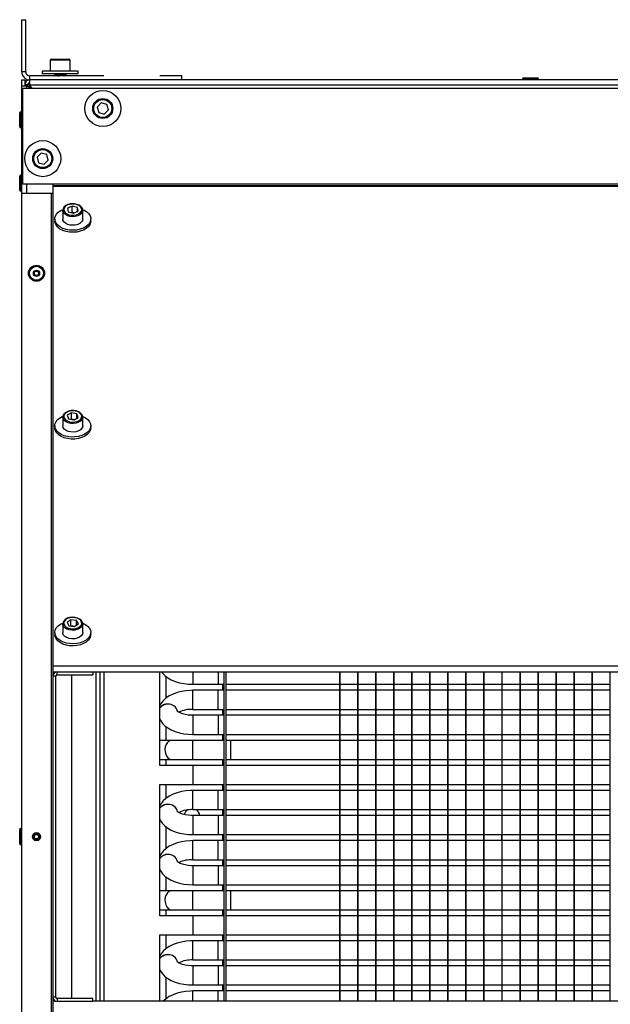
# Model space of a CAD drawing. Units: millimetres. Extents: x 3164 to 3584, y 2209 to 2506.
# Drawn here: x 3414 to 3429, y 2378 to 2403 of the extents above; entities that cross this region are included whole.
import ezdxf

# ---------------------------------------------------------------- set-up
doc = ezdxf.new("R2010")
doc.units = ezdxf.units.MM
doc.layers.add('Греерс', color=7, linetype='Continuous', lineweight=25)

# ---------------------------------------------------------------- blocks, each defined once
blk = doc.blocks.new('ЗВП-М4-100Н снизу')
at = {"layer": 'Греерс'}
for p, q in [((-25, 2.864), (-25, 4.164)), ((-25, 4.164), (-24.9, 4.164)), ((-24.9, 2.864), (-24.9, 4.164)), ((-24.288, 3.154), (-24.288, 2.879)), ((-23.788, 3.154), (-24.288, 3.154)), ((-24.263, 3.179), (-23.813, 3.179)), ((-23.788, 2.879), (-23.788, 3.154)), ((-24.9, 2.864), (-25, 2.864)), ((-24.8, 2.479), (-24.8, 2.764)), ((-22.95, 2.764), (-24.8, 2.764)), ((-24.488, 2.879), (-24.488, 2.814)), ((-23.588, 2.879), (-24.488, 2.879)), ((-23.588, 2.814), (-24.488, 2.814)), ((-24.154, 2.796), (-24.154, 2.795)), ((-24.154, 2.785), (-24.154, 2.783)), ((-23.921, 2.764), (-23.921, 2.764)), ((-23.888, 2.785), (-23.888, 2.794)), ((-23.588, 2.814), (-23.588, 2.879)), ((-21, 2.764), (-21.55, 2.764)), ((-21, 2.664), (-21, 2.764)), ((-12.472, 2.714), (-12.122, 2.714)), ((-25, -35.086), (-25, 2.664)), ((-25, 2.664), (-24.925, 2.664)), ((-25, 2.514), (-24.85, 2.514)), ((-24.925, 2.664), (-24.925, 2.514)), ((-24.85, 2.539), (-24.925, 2.539)), ((-24.875, 2.449), (-24.875, 2.514)), ((-24.85, 2.539), (-24.85, 2.514)), ((-24.785, 2.449), (-24.85, 2.514)), ((-24.843, 2.564), (-24.8, 2.564)), ((-24.765, 2.479), (-24.815, 2.479)), ((-24.803, 2.467), (-24.763, 2.464)), ((24.8, 2.664), (-24.8, 2.664)), ((-24.8, 2.539), (24.8, 2.539)), ((-24.8, 2.514), (-24.735, 2.449)), ((-24.763, 2.464), (-24.765, 2.479)), ((-24.763, 2.464), (-24.764, 2.478)), ((-24.763, 2.464), (-24.763, 2.449)), ((-24.75, 2.464), (-24.763, 2.464)), ((-12.497, 2.689), (-12.497, 2.664)), ((-12.497, 2.689), (-12.097, 2.689)), ((-12.097, 2.664), (-12.097, 2.689)), ((-24.975, 0.059), (-24.975, 2.449)), ((24.975, 2.449), (-24.975, 2.449)), ((-23.013, 2.088), (-23.115, 1.985)), ((-23.115, 1.985), (-23.076, 1.846)), ((-22.874, 2.052), (-23.013, 2.088)), ((-22.835, 1.913), (-22.874, 2.052)), ((-25.05, 1.489), (-25.05, 1.839)), ((-25, 1.864), (-25.025, 1.864)), ((-25.025, 1.464), (-25.025, 1.864)), ((-23.076, 1.846), (-22.937, 1.81)), ((-22.937, 1.81), (-22.835, 1.913)), ((-25.025, 1.464), (-25, 1.464)), ((-24.514, 0.838), (-24.615, 0.735)), ((-24.374, 0.803), (-24.514, 0.838)), ((-24.335, 0.664), (-24.374, 0.803)), ((-24.615, 0.735), (-24.576, 0.596)), ((-24.576, 0.596), (-24.436, 0.56)), ((-24.436, 0.56), (-24.335, 0.664)), ((-25.05, -0.086), (-25.05, 0.264)), ((-25, 0.289), (-25.025, 0.289)), ((-25.025, -0.111), (-25.025, 0.289)), ((24.975, 0.059), (-24.975, 0.059)), ((-24.875, -0.161), (-24.875, 0.059)), ((-24.225, 0.059), (-24.225, -32.481)), ((24.225, 0.024), (-24.225, 0.024)), ((24.225, 0), (-24.225, 0)), ((-25.025, -0.111), (-25, -0.111)), ((-25, -0.161), (-24.225, -0.161)), ((-24.26, -0.161), (-24.26, -32.261)), ((-23.743, -0.484), (-23.858, -0.538)), ((-23.61, -0.519), (-23.743, -0.484)), ((-23.743, -0.64), (-23.743, -0.484)), ((-23.975, -0.593), (-23.975, -0.807)), ((-23.858, -0.538), (-23.84, -0.628)), ((-23.84, -0.628), (-23.707, -0.663)), ((-23.743, -0.64), (-23.761, -0.649)), ((-23.689, -0.654), (-23.743, -0.64)), ((-23.707, -0.663), (-23.592, -0.608)), ((-23.592, -0.608), (-23.61, -0.519)), ((-23.61, -0.617), (-23.61, -0.519)), ((-23.475, -0.589), (-23.475, -0.593)), ((-23.475, -0.807), (-23.475, -0.593)), ((-24.175, -0.807), (-24.175, -0.858)), ((-23.275, -0.858), (-23.275, -0.807)), ((-23.757, -5.642), (-23.863, -5.703)), ((-23.619, -5.669), (-23.757, -5.642)), ((-23.757, -5.798), (-23.757, -5.642)), ((-23.975, -5.749), (-23.975, -5.964)), ((-23.863, -5.703), (-23.831, -5.791)), ((-23.831, -5.791), (-23.693, -5.818)), ((-23.757, -5.798), (-23.766, -5.804)), ((-23.684, -5.812), (-23.757, -5.798)), ((-23.693, -5.818), (-23.587, -5.757)), ((-23.587, -5.757), (-23.619, -5.669)), ((-23.619, -5.775), (-23.619, -5.669)), ((-23.476, -5.738), (-23.475, -5.749)), ((-23.475, -5.964), (-23.475, -5.749)), ((-24.175, -5.964), (-24.175, -6.015)), ((-23.275, -6.015), (-23.275, -5.964)), ((-23.772, -10.801), (-23.867, -10.87)), ((-23.631, -10.818), (-23.772, -10.801)), ((-23.772, -10.957), (-23.772, -10.801)), ((-23.975, -10.906), (-23.975, -11.121)), ((-23.867, -10.87), (-23.819, -10.955)), ((-23.819, -10.955), (-23.678, -10.972)), ((-23.772, -10.957), (-23.776, -10.96)), ((-23.674, -10.969), (-23.772, -10.957)), ((-23.678, -10.972), (-23.583, -10.904)), ((-23.583, -10.904), (-23.631, -10.818)), ((-23.631, -10.938), (-23.631, -10.818)), ((-23.475, -11.121), (-23.475, -10.906)), ((-24.175, -11.121), (-24.175, -11.171)), ((-23.275, -11.171), (-23.275, -11.121)), ((24.225, -11.957), (-24.225, -11.957)), ((-24.164, -12.112), (-24.225, -12.112)), ((-24.206, -12.148), (-24.225, -12.148)), ((-24.15, -12.211), (-24.225, -12.211)), ((-24.15, -20.211), (-24.15, -12.211)), ((-24.115, -12.176), (-24.115, -12.101)), ((-24.115, -12.101), (-23.225, -12.101)), ((-24.115, -12.176), (-23.225, -12.176)), ((-23.75, -20.246), (-23.75, -12.176)), ((-23.225, -12.101), (-23.225, -12.176)), ((23.225, -12.112), (-23.225, -12.112)), ((-23.137, -20.309), (-23.137, -12.112)), ((-23.037, -20.309), (-23.037, -12.112)), ((-22.95, -12.112), (-22.95, -20.309)), ((-21.55, -14.435), (-21.55, -12.112)), ((-21.4, -12.212), (-21.4, -12.758)), ((-20.725, -12.112), (-20.725, -12.411)), ((-20.098, -12.112), (-20.098, -12.411)), ((-19.95, -12.112), (-19.95, -20.309)), ((-19.9, -12.112), (-19.9, -20.309)), ((-17.058, -20.309), (-17.058, -12.112)), ((-17.05, -20.309), (-17.05, -12.112)), ((-16.608, -20.309), (-16.608, -12.112)), ((-16.6, -20.309), (-16.6, -12.112)), ((-16.158, -20.309), (-16.158, -12.112)), ((-16.15, -20.309), (-16.15, -12.112)), ((-15.708, -20.309), (-15.708, -12.112)), ((-15.7, -20.309), (-15.7, -12.112)), ((-15.258, -20.309), (-15.258, -12.112)), ((-15.25, -20.309), (-15.25, -12.112)), ((-14.808, -20.309), (-14.808, -12.112)), ((-14.8, -20.309), (-14.8, -12.112)), ((-14.358, -20.309), (-14.358, -12.112)), ((-14.35, -20.309), (-14.35, -12.112)), ((-13.908, -20.309), (-13.908, -12.112)), ((-13.9, -20.309), (-13.9, -12.112)), ((-13.458, -20.309), (-13.458, -12.112)), ((-13.45, -20.309), (-13.45, -12.112)), ((-13.008, -20.309), (-13.008, -12.112)), ((-13, -20.309), (-13, -12.112)), ((-12.558, -20.309), (-12.558, -12.112)), ((-12.55, -20.309), (-12.55, -12.112)), ((-12.108, -20.309), (-12.108, -12.112)), ((-12.1, -20.309), (-12.1, -12.112)), ((-11.658, -20.309), (-11.658, -12.112)), ((-11.65, -20.309), (-11.65, -12.112)), ((-11.208, -20.309), (-11.208, -12.112)), ((-11.2, -20.309), (-11.2, -12.112)), ((-10.758, -20.309), (-10.758, -12.112)), ((-10.75, -20.309), (-10.75, -12.112)), ((-10.308, -20.309), (-10.308, -12.112)), ((-20.725, -12.411), (-20.098, -12.411)), ((-20.098, -12.411), (-19.95, -12.411)), ((-19.987, -12.411), (-19.987, -12.56)), ((-19.9, -12.411), (-17.058, -12.411)), ((-17.05, -12.411), (-16.608, -12.411)), ((-16.6, -12.411), (-16.158, -12.411)), ((-16.15, -12.411), (-15.708, -12.411)), ((-15.7, -12.411), (-15.258, -12.411)), ((-15.25, -12.411), (-14.808, -12.411)), ((-14.8, -12.411), (-14.358, -12.411)), ((-14.35, -12.411), (-13.908, -12.411)), ((-13.9, -12.411), (-13.458, -12.411)), ((-13.45, -12.411), (-13.008, -12.411)), ((-13, -12.411), (-12.558, -12.411)), ((-12.55, -12.411), (-12.108, -12.411)), ((-12.1, -12.411), (-11.658, -12.411)), ((-11.65, -12.411), (-11.208, -12.411)), ((-11.2, -12.411), (-10.758, -12.411)), ((-10.75, -12.411), (-10.308, -12.411)), ((-19.95, -12.56), (-20.725, -12.56)), ((-20.725, -13.036), (-20.725, -12.56)), ((-20.098, -13.036), (-20.098, -12.56)), ((-17.058, -12.56), (-19.9, -12.56)), ((-16.608, -12.56), (-17.05, -12.56)), ((-16.158, -12.56), (-16.6, -12.56)), ((-15.708, -12.56), (-16.15, -12.56)), ((-15.258, -12.56), (-15.7, -12.56)), ((-14.808, -12.56), (-15.25, -12.56)), ((-14.358, -12.56), (-14.8, -12.56)), ((-13.908, -12.56), (-14.35, -12.56)), ((-13.458, -12.56), (-13.9, -12.56)), ((-13.008, -12.56), (-13.45, -12.56)), ((-12.558, -12.56), (-13, -12.56)), ((-12.108, -12.56), (-12.55, -12.56)), ((-11.658, -12.56), (-12.1, -12.56)), ((-11.208, -12.56), (-11.65, -12.56)), ((-10.758, -12.56), (-11.2, -12.56)), ((-10.308, -12.56), (-10.75, -12.56)), ((-20.725, -13.036), (-19.95, -13.036)), ((-19.95, -13.185), (-20.725, -13.185)), ((-20.725, -13.185), (-20.725, -13.661)), ((-20.098, -13.185), (-20.098, -13.661)), ((-19.987, -13.036), (-19.987, -13.185)), ((-19.9, -13.036), (-17.058, -13.036)), ((-17.058, -13.185), (-19.9, -13.185)), ((-17.05, -13.036), (-16.608, -13.036)), ((-16.608, -13.185), (-17.05, -13.185)), ((-16.6, -13.036), (-16.158, -13.036)), ((-16.158, -13.185), (-16.6, -13.185)), ((-16.15, -13.036), (-15.708, -13.036)), ((-15.708, -13.185), (-16.15, -13.185)), ((-15.7, -13.036), (-15.258, -13.036)), ((-15.258, -13.185), (-15.7, -13.185)), ((-15.25, -13.036), (-14.808, -13.036)), ((-14.808, -13.185), (-15.25, -13.185)), ((-14.8, -13.036), (-14.358, -13.036)), ((-14.358, -13.185), (-14.8, -13.185)), ((-14.35, -13.036), (-13.908, -13.036)), ((-13.908, -13.185), (-14.35, -13.185)), ((-13.9, -13.036), (-13.458, -13.036)), ((-13.458, -13.185), (-13.9, -13.185)), ((-13.45, -13.036), (-13.008, -13.036)), ((-13.008, -13.185), (-13.45, -13.185)), ((-13, -13.036), (-12.558, -13.036)), ((-12.558, -13.185), (-13, -13.185)), ((-12.55, -13.036), (-12.108, -13.036)), ((-12.108, -13.185), (-12.55, -13.185)), ((-12.1, -13.036), (-11.658, -13.036)), ((-11.658, -13.185), (-12.1, -13.185)), ((-11.65, -13.036), (-11.208, -13.036)), ((-11.208, -13.185), (-11.65, -13.185)), ((-11.2, -13.036), (-10.758, -13.036)), ((-10.758, -13.185), (-11.2, -13.185)), ((-10.75, -13.036), (-10.308, -13.036)), ((-10.308, -13.185), (-10.75, -13.185)), ((-21.4, -13.462), (-21.4, -13.81)), ((-20.725, -13.661), (-20.098, -13.661)), ((-20.098, -13.661), (-19.95, -13.661)), ((-19.987, -13.661), (-19.987, -13.81)), ((-19.9, -13.661), (-17.058, -13.661)), ((-17.05, -13.661), (-16.608, -13.661)), ((-16.6, -13.661), (-16.158, -13.661)), ((-16.15, -13.661), (-15.708, -13.661)), ((-15.7, -13.661), (-15.258, -13.661)), ((-15.25, -13.661), (-14.808, -13.661)), ((-14.8, -13.661), (-14.358, -13.661)), ((-14.35, -13.661), (-13.908, -13.661)), ((-13.9, -13.661), (-13.458, -13.661)), ((-13.45, -13.661), (-13.008, -13.661)), ((-13, -13.661), (-12.558, -13.661)), ((-12.55, -13.661), (-12.108, -13.661)), ((-12.1, -13.661), (-11.658, -13.661)), ((-11.65, -13.661), (-11.208, -13.661)), ((-11.2, -13.661), (-10.758, -13.661)), ((-10.75, -13.661), (-10.308, -13.661)), ((-19.95, -13.81), (-21.55, -13.81)), ((-20.725, -14.286), (-20.725, -13.81)), ((-17.058, -13.81), (-19.9, -13.81)), ((-19.786, -13.81), (-19.786, -14.286)), ((-16.608, -13.81), (-17.05, -13.81)), ((-16.158, -13.81), (-16.6, -13.81)), ((-15.708, -13.81), (-16.15, -13.81)), ((-15.258, -13.81), (-15.7, -13.81)), ((-14.808, -13.81), (-15.25, -13.81)), ((-14.358, -13.81), (-14.8, -13.81)), ((-13.908, -13.81), (-14.35, -13.81)), ((-13.458, -13.81), (-13.9, -13.81)), ((-13.008, -13.81), (-13.45, -13.81)), ((-12.558, -13.81), (-13, -13.81)), ((-12.108, -13.81), (-12.55, -13.81)), ((-11.658, -13.81), (-12.1, -13.81)), ((-11.208, -13.81), (-11.65, -13.81)), ((-10.758, -13.81), (-11.2, -13.81)), ((-10.308, -13.81), (-10.75, -13.81)), ((-21.55, -14.286), (-19.95, -14.286)), ((-19.95, -14.435), (-21.55, -14.435)), ((-21.4, -14.286), (-21.4, -14.435)), ((-20.725, -14.435), (-20.725, -14.911)), ((-19.987, -14.286), (-19.987, -14.435)), ((-19.9, -14.286), (-17.058, -14.286)), ((-17.058, -14.435), (-19.9, -14.435)), ((-17.05, -14.286), (-16.608, -14.286)), ((-16.608, -14.435), (-17.05, -14.435)), ((-16.6, -14.286), (-16.158, -14.286)), ((-16.158, -14.435), (-16.6, -14.435)), ((-16.15, -14.286), (-15.708, -14.286)), ((-15.708, -14.435), (-16.15, -14.435)), ((-15.7, -14.286), (-15.258, -14.286)), ((-15.258, -14.435), (-15.7, -14.435)), ((-15.25, -14.286), (-14.808, -14.286)), ((-14.808, -14.435), (-15.25, -14.435)), ((-14.8, -14.286), (-14.358, -14.286)), ((-14.358, -14.435), (-14.8, -14.435)), ((-14.35, -14.286), (-13.908, -14.286)), ((-13.908, -14.435), (-14.35, -14.435)), ((-13.9, -14.286), (-13.458, -14.286)), ((-13.458, -14.435), (-13.9, -14.435)), ((-13.45, -14.286), (-13.008, -14.286)), ((-13.008, -14.435), (-13.45, -14.435)), ((-13, -14.286), (-12.558, -14.286)), ((-12.558, -14.435), (-13, -14.435)), ((-12.55, -14.286), (-12.108, -14.286)), ((-12.108, -14.435), (-12.55, -14.435)), ((-12.1, -14.286), (-11.658, -14.286)), ((-11.658, -14.435), (-12.1, -14.435)), ((-11.65, -14.286), (-11.208, -14.286)), ((-11.208, -14.435), (-11.65, -14.435)), ((-11.2, -14.286), (-10.758, -14.286)), ((-10.758, -14.435), (-11.2, -14.435)), ((-10.75, -14.286), (-10.308, -14.286)), ((-10.308, -14.435), (-10.75, -14.435)), ((-21.55, -14.911), (-19.95, -14.911)), ((-21.55, -18.185), (-21.55, -14.911)), ((-21.4, -14.911), (-21.4, -15.258)), ((-19.987, -14.911), (-19.987, -15.06)), ((-19.9, -14.911), (-17.058, -14.911)), ((-17.05, -14.911), (-16.608, -14.911)), ((-16.6, -14.911), (-16.158, -14.911)), ((-16.15, -14.911), (-15.708, -14.911)), ((-15.7, -14.911), (-15.258, -14.911)), ((-15.25, -14.911), (-14.808, -14.911)), ((-14.8, -14.911), (-14.358, -14.911)), ((-14.35, -14.911), (-13.908, -14.911)), ((-13.9, -14.911), (-13.458, -14.911)), ((-13.45, -14.911), (-13.008, -14.911)), ((-13, -14.911), (-12.558, -14.911)), ((-12.55, -14.911), (-12.108, -14.911)), ((-12.1, -14.911), (-11.658, -14.911)), ((-11.65, -14.911), (-11.208, -14.911)), ((-11.2, -14.911), (-10.758, -14.911)), ((-10.75, -14.911), (-10.308, -14.911)), ((-19.95, -15.06), (-20.725, -15.06)), ((-20.725, -15.536), (-20.725, -15.06)), ((-20.098, -15.536), (-20.098, -15.06)), ((-17.058, -15.06), (-19.9, -15.06)), ((-16.608, -15.06), (-17.05, -15.06)), ((-16.158, -15.06), (-16.6, -15.06)), ((-15.708, -15.06), (-16.15, -15.06)), ((-15.258, -15.06), (-15.7, -15.06)), ((-14.808, -15.06), (-15.25, -15.06)), ((-14.358, -15.06), (-14.8, -15.06)), ((-13.908, -15.06), (-14.35, -15.06)), ((-13.458, -15.06), (-13.9, -15.06)), ((-13.008, -15.06), (-13.45, -15.06)), ((-12.558, -15.06), (-13, -15.06)), ((-12.108, -15.06), (-12.55, -15.06)), ((-11.658, -15.06), (-12.1, -15.06)), ((-11.208, -15.06), (-11.65, -15.06)), ((-10.758, -15.06), (-11.2, -15.06)), ((-10.308, -15.06), (-10.75, -15.06)), ((-20.725, -15.536), (-19.95, -15.536)), ((-19.95, -15.685), (-20.725, -15.685)), ((-20.725, -15.685), (-20.725, -16.161)), ((-20.098, -15.685), (-20.098, -16.161)), ((-19.987, -15.536), (-19.987, -15.685)), ((-19.9, -15.536), (-17.058, -15.536)), ((-17.058, -15.685), (-19.9, -15.685)), ((-17.05, -15.536), (-16.608, -15.536)), ((-16.608, -15.685), (-17.05, -15.685)), ((-16.6, -15.536), (-16.158, -15.536)), ((-16.158, -15.685), (-16.6, -15.685)), ((-16.15, -15.536), (-15.708, -15.536)), ((-15.708, -15.685), (-16.15, -15.685)), ((-15.7, -15.536), (-15.258, -15.536)), ((-15.258, -15.685), (-15.7, -15.685)), ((-15.25, -15.536), (-14.808, -15.536)), ((-14.808, -15.685), (-15.25, -15.685)), ((-14.8, -15.536), (-14.358, -15.536)), ((-14.358, -15.685), (-14.8, -15.685)), ((-14.35, -15.536), (-13.908, -15.536)), ((-13.908, -15.685), (-14.35, -15.685)), ((-13.9, -15.536), (-13.458, -15.536)), ((-13.458, -15.685), (-13.9, -15.685)), ((-13.45, -15.536), (-13.008, -15.536)), ((-13.008, -15.685), (-13.45, -15.685)), ((-13, -15.536), (-12.558, -15.536)), ((-13, -15.562), (-12.999, -15.536)), ((-12.558, -15.685), (-13, -15.685)), ((-12.55, -15.536), (-12.108, -15.536)), ((-12.108, -15.685), (-12.55, -15.685)), ((-12.1, -15.536), (-11.658, -15.536)), ((-11.658, -15.685), (-12.1, -15.685)), ((-11.65, -15.536), (-11.208, -15.536)), ((-11.208, -15.685), (-11.65, -15.685)), ((-11.2, -15.536), (-10.758, -15.536)), ((-10.758, -15.685), (-11.2, -15.685)), ((-10.75, -15.536), (-10.308, -15.536)), ((-10.308, -15.685), (-10.75, -15.685)), ((-25.05, -16.386), (-25.05, -16.036)), ((-25, -16.011), (-25.025, -16.011)), ((-25.025, -16.411), (-25.025, -16.011)), ((-21.4, -15.962), (-21.4, -16.508)), ((-20.725, -16.161), (-20.098, -16.161)), ((-20.098, -16.161), (-19.95, -16.161)), ((-19.987, -16.161), (-19.987, -16.31)), ((-19.9, -16.161), (-17.058, -16.161)), ((-17.05, -16.161), (-16.608, -16.161)), ((-16.6, -16.161), (-16.158, -16.161)), ((-16.15, -16.161), (-15.708, -16.161)), ((-15.7, -16.161), (-15.258, -16.161)), ((-15.25, -16.161), (-14.808, -16.161)), ((-14.8, -16.161), (-14.358, -16.161)), ((-14.35, -16.161), (-13.908, -16.161)), ((-13.9, -16.161), (-13.458, -16.161)), ((-13.45, -16.161), (-13.008, -16.161)), ((-13.011, -16.31), (-13.012, -16.161)), ((-13, -16.161), (-12.558, -16.161)), ((-12.55, -16.161), (-12.108, -16.161)), ((-12.1, -16.161), (-11.658, -16.161)), ((-11.65, -16.161), (-11.208, -16.161)), ((-11.2, -16.161), (-10.758, -16.161)), ((-10.75, -16.161), (-10.308, -16.161)), ((-25.025, -16.411), (-25, -16.411)), ((-19.95, -16.31), (-20.725, -16.31)), ((-20.725, -16.786), (-20.725, -16.31)), ((-20.098, -16.786), (-20.098, -16.31)), ((-17.058, -16.31), (-19.9, -16.31)), ((-16.608, -16.31), (-17.05, -16.31)), ((-16.158, -16.31), (-16.6, -16.31)), ((-15.708, -16.31), (-16.15, -16.31)), ((-15.258, -16.31), (-15.7, -16.31)), ((-14.808, -16.31), (-15.25, -16.31)), ((-14.358, -16.31), (-14.8, -16.31)), ((-13.908, -16.31), (-14.35, -16.31)), ((-13.458, -16.31), (-13.9, -16.31)), ((-13.008, -16.31), (-13.45, -16.31)), ((-12.558, -16.31), (-13, -16.31)), ((-12.108, -16.31), (-12.55, -16.31)), ((-11.658, -16.31), (-12.1, -16.31)), ((-11.208, -16.31), (-11.65, -16.31)), ((-10.758, -16.31), (-11.2, -16.31)), ((-10.308, -16.31), (-10.75, -16.31)), ((-20.725, -16.786), (-19.95, -16.786)), ((-19.95, -16.935), (-20.725, -16.935)), ((-20.725, -16.935), (-20.725, -17.411)), ((-20.098, -16.935), (-20.098, -17.411)), ((-19.987, -16.786), (-19.987, -16.935)), ((-19.9, -16.786), (-17.058, -16.786)), ((-17.058, -16.935), (-19.9, -16.935)), ((-17.05, -16.786), (-16.608, -16.786)), ((-16.608, -16.935), (-17.05, -16.935)), ((-16.6, -16.786), (-16.158, -16.786)), ((-16.158, -16.935), (-16.6, -16.935)), ((-16.15, -16.786), (-15.708, -16.786)), ((-15.708, -16.935), (-16.15, -16.935)), ((-15.7, -16.786), (-15.258, -16.786)), ((-15.258, -16.935), (-15.7, -16.935)), ((-15.25, -16.786), (-14.808, -16.786)), ((-14.808, -16.935), (-15.25, -16.935)), ((-14.8, -16.786), (-14.358, -16.786)), ((-14.358, -16.935), (-14.8, -16.935)), ((-14.35, -16.786), (-13.908, -16.786)), ((-13.908, -16.935), (-14.35, -16.935)), ((-13.9, -16.786), (-13.458, -16.786)), ((-13.458, -16.935), (-13.9, -16.935)), ((-13.45, -16.786), (-13.008, -16.786)), ((-13.008, -16.935), (-13.45, -16.935)), ((-13, -16.786), (-12.558, -16.786)), ((-12.558, -16.935), (-13, -16.935)), ((-12.55, -16.786), (-12.108, -16.786)), ((-12.108, -16.935), (-12.55, -16.935)), ((-12.1, -16.786), (-11.658, -16.786)), ((-11.658, -16.935), (-12.1, -16.935)), ((-11.65, -16.786), (-11.208, -16.786)), ((-11.208, -16.935), (-11.65, -16.935)), ((-11.2, -16.786), (-10.758, -16.786)), ((-10.758, -16.935), (-11.2, -16.935)), ((-10.75, -16.786), (-10.308, -16.786)), ((-10.308, -16.935), (-10.75, -16.935)), ((-21.4, -17.212), (-21.4, -17.56)), ((-20.725, -17.411), (-20.098, -17.411)), ((-20.098, -17.411), (-19.95, -17.411)), ((-19.987, -17.411), (-19.987, -17.56)), ((-19.9, -17.411), (-17.058, -17.411)), ((-17.05, -17.411), (-16.608, -17.411)), ((-16.6, -17.411), (-16.158, -17.411)), ((-16.15, -17.411), (-15.708, -17.411)), ((-15.7, -17.411), (-15.258, -17.411)), ((-15.25, -17.411), (-14.808, -17.411)), ((-14.8, -17.411), (-14.358, -17.411)), ((-14.35, -17.411), (-13.908, -17.411)), ((-13.9, -17.411), (-13.458, -17.411)), ((-13.45, -17.411), (-13.008, -17.411)), ((-13, -17.411), (-12.558, -17.411)), ((-12.55, -17.411), (-12.108, -17.411)), ((-12.1, -17.411), (-11.658, -17.411)), ((-11.65, -17.411), (-11.208, -17.411)), ((-11.2, -17.411), (-10.758, -17.411)), ((-10.75, -17.411), (-10.308, -17.411)), ((-19.95, -17.56), (-21.55, -17.56)), ((-20.725, -18.036), (-20.725, -17.56)), ((-17.058, -17.56), (-19.9, -17.56)), ((-19.786, -17.56), (-19.786, -18.036)), ((-16.608, -17.56), (-17.05, -17.56)), ((-16.158, -17.56), (-16.6, -17.56)), ((-15.708, -17.56), (-16.15, -17.56)), ((-15.258, -17.56), (-15.7, -17.56)), ((-14.808, -17.56), (-15.25, -17.56)), ((-14.358, -17.56), (-14.8, -17.56)), ((-13.908, -17.56), (-14.35, -17.56)), ((-13.458, -17.56), (-13.9, -17.56)), ((-13.008, -17.56), (-13.45, -17.56)), ((-12.558, -17.56), (-13, -17.56)), ((-12.108, -17.56), (-12.55, -17.56)), ((-11.658, -17.56), (-12.1, -17.56)), ((-11.208, -17.56), (-11.65, -17.56)), ((-10.758, -17.56), (-11.2, -17.56)), ((-10.308, -17.56), (-10.75, -17.56)), ((-21.55, -18.036), (-19.95, -18.036)), ((-21.4, -18.036), (-21.4, -18.185)), ((-19.987, -18.036), (-19.987, -18.185)), ((-19.9, -18.036), (-17.058, -18.036)), ((-17.05, -18.036), (-16.608, -18.036)), ((-16.6, -18.036), (-16.158, -18.036)), ((-16.15, -18.036), (-15.708, -18.036)), ((-15.7, -18.036), (-15.258, -18.036)), ((-15.25, -18.036), (-14.808, -18.036)), ((-14.8, -18.036), (-14.358, -18.036)), ((-14.35, -18.036), (-13.908, -18.036)), ((-13.9, -18.036), (-13.458, -18.036)), ((-13.45, -18.036), (-13.008, -18.036)), ((-13, -18.036), (-12.558, -18.036)), ((-12.55, -18.036), (-12.108, -18.036)), ((-12.1, -18.036), (-11.658, -18.036)), ((-11.65, -18.036), (-11.208, -18.036)), ((-11.2, -18.036), (-10.758, -18.036)), ((-10.75, -18.036), (-10.308, -18.036)), ((-19.95, -18.185), (-21.55, -18.185)), ((-20.725, -18.185), (-20.725, -18.661)), ((-17.058, -18.185), (-19.9, -18.185)), ((-16.608, -18.185), (-17.05, -18.185)), ((-16.158, -18.185), (-16.6, -18.185)), ((-15.708, -18.185), (-16.15, -18.185)), ((-15.258, -18.185), (-15.7, -18.185)), ((-14.808, -18.185), (-15.25, -18.185)), ((-14.358, -18.185), (-14.8, -18.185)), ((-13.908, -18.185), (-14.35, -18.185)), ((-13.458, -18.185), (-13.9, -18.185)), ((-13.008, -18.185), (-13.45, -18.185)), ((-12.558, -18.185), (-13, -18.185)), ((-12.108, -18.185), (-12.55, -18.185)), ((-11.658, -18.185), (-12.1, -18.185)), ((-11.208, -18.185), (-11.65, -18.185)), ((-10.758, -18.185), (-11.2, -18.185)), ((-10.308, -18.185), (-10.75, -18.185)), ((-21.55, -18.661), (-19.95, -18.661)), ((-21.55, -20.309), (-21.55, -18.661)), ((-21.4, -18.661), (-21.4, -19.008)), ((-19.987, -18.661), (-19.987, -18.81)), ((-19.9, -18.661), (-17.058, -18.661)), ((-17.05, -18.661), (-16.608, -18.661)), ((-16.6, -18.661), (-16.158, -18.661)), ((-16.15, -18.661), (-15.708, -18.661)), ((-15.7, -18.661), (-15.258, -18.661)), ((-15.25, -18.661), (-14.808, -18.661)), ((-14.8, -18.661), (-14.358, -18.661)), ((-14.35, -18.661), (-13.908, -18.661)), ((-13.9, -18.661), (-13.458, -18.661)), ((-13.45, -18.661), (-13.008, -18.661)), ((-13, -18.661), (-12.558, -18.661)), ((-12.55, -18.661), (-12.108, -18.661)), ((-12.1, -18.661), (-11.658, -18.661)), ((-11.65, -18.661), (-11.208, -18.661)), ((-11.2, -18.661), (-10.758, -18.661)), ((-10.75, -18.661), (-10.308, -18.661)), ((-19.95, -18.81), (-20.725, -18.81)), ((-20.725, -19.286), (-20.725, -18.81)), ((-20.098, -19.286), (-20.098, -18.81)), ((-17.058, -18.81), (-19.9, -18.81)), ((-16.608, -18.81), (-17.05, -18.81)), ((-16.158, -18.81), (-16.6, -18.81)), ((-15.708, -18.81), (-16.15, -18.81)), ((-15.258, -18.81), (-15.7, -18.81)), ((-14.808, -18.81), (-15.25, -18.81)), ((-14.358, -18.81), (-14.8, -18.81)), ((-13.908, -18.81), (-14.35, -18.81)), ((-13.458, -18.81), (-13.9, -18.81)), ((-13.008, -18.81), (-13.45, -18.81)), ((-12.558, -18.81), (-13, -18.81)), ((-12.108, -18.81), (-12.55, -18.81)), ((-11.658, -18.81), (-12.1, -18.81)), ((-11.208, -18.81), (-11.65, -18.81)), ((-10.758, -18.81), (-11.2, -18.81)), ((-10.308, -18.81), (-10.75, -18.81)), ((-20.725, -19.286), (-19.95, -19.286)), ((-19.987, -19.286), (-19.987, -19.435)), ((-19.9, -19.286), (-17.058, -19.286)), ((-17.05, -19.286), (-16.608, -19.286)), ((-16.6, -19.286), (-16.158, -19.286)), ((-16.15, -19.286), (-15.708, -19.286)), ((-15.7, -19.286), (-15.258, -19.286)), ((-15.25, -19.286), (-14.808, -19.286)), ((-14.8, -19.286), (-14.358, -19.286)), ((-14.35, -19.286), (-13.908, -19.286)), ((-13.9, -19.286), (-13.458, -19.286)), ((-13.45, -19.286), (-13.008, -19.286)), ((-13, -19.286), (-12.558, -19.286)), ((-12.55, -19.286), (-12.108, -19.286)), ((-12.1, -19.286), (-11.658, -19.286)), ((-11.65, -19.286), (-11.208, -19.286)), ((-11.2, -19.286), (-10.758, -19.286)), ((-10.75, -19.286), (-10.308, -19.286)), ((-19.95, -19.435), (-20.725, -19.435)), ((-20.725, -19.435), (-20.725, -19.911)), ((-20.098, -19.435), (-20.098, -19.911)), ((-17.058, -19.435), (-19.9, -19.435)), ((-16.608, -19.435), (-17.05, -19.435)), ((-16.158, -19.435), (-16.6, -19.435)), ((-15.708, -19.435), (-16.15, -19.435)), ((-15.258, -19.435), (-15.7, -19.435)), ((-14.808, -19.435), (-15.25, -19.435)), ((-14.358, -19.435), (-14.8, -19.435)), ((-13.908, -19.435), (-14.35, -19.435)), ((-13.458, -19.435), (-13.9, -19.435)), ((-13.008, -19.435), (-13.45, -19.435)), ((-12.558, -19.435), (-13, -19.435)), ((-12.108, -19.435), (-12.55, -19.435)), ((-11.658, -19.435), (-12.1, -19.435)), ((-11.208, -19.435), (-11.65, -19.435)), ((-10.758, -19.435), (-11.2, -19.435)), ((-10.308, -19.435), (-10.75, -19.435)), ((-21.4, -19.712), (-21.4, -20.258)), ((-20.725, -19.911), (-20.098, -19.911)), ((-19.95, -20.06), (-20.725, -20.06)), ((-20.725, -20.309), (-20.725, -20.06)), ((-20.098, -19.911), (-19.95, -19.911)), ((-20.098, -20.309), (-20.098, -20.06)), ((-19.987, -19.911), (-19.987, -20.06)), ((-19.9, -19.911), (-17.058, -19.911)), ((-17.058, -20.06), (-19.9, -20.06)), ((-17.05, -19.911), (-16.608, -19.911)), ((-16.608, -20.06), (-17.05, -20.06)), ((-16.6, -19.911), (-16.158, -19.911)), ((-16.158, -20.06), (-16.6, -20.06)), ((-16.15, -19.911), (-15.708, -19.911)), ((-15.708, -20.06), (-16.15, -20.06)), ((-15.7, -19.911), (-15.258, -19.911)), ((-15.258, -20.06), (-15.7, -20.06)), ((-15.25, -19.911), (-14.808, -19.911)), ((-14.808, -20.06), (-15.25, -20.06)), ((-14.8, -19.911), (-14.358, -19.911)), ((-14.358, -20.06), (-14.8, -20.06)), ((-14.35, -19.911), (-13.908, -19.911)), ((-13.908, -20.06), (-14.35, -20.06)), ((-13.9, -19.911), (-13.458, -19.911)), ((-13.458, -20.06), (-13.9, -20.06)), ((-13.45, -19.911), (-13.008, -19.911)), ((-13.008, -20.06), (-13.45, -20.06)), ((-13, -19.911), (-12.558, -19.911)), ((-12.558, -20.06), (-13, -20.06)), ((-12.55, -19.911), (-12.108, -19.911)), ((-12.108, -20.06), (-12.55, -20.06)), ((-12.1, -19.911), (-11.658, -19.911)), ((-11.658, -20.06), (-12.1, -20.06)), ((-11.65, -19.911), (-11.208, -19.911)), ((-11.208, -20.06), (-11.65, -20.06)), ((-11.2, -19.911), (-10.758, -19.911)), ((-10.758, -20.06), (-11.2, -20.06)), ((-10.75, -19.911), (-10.308, -19.911)), ((-10.308, -20.06), (-10.75, -20.06)), ((-24.15, -20.211), (-24.225, -20.211)), ((-24.206, -20.273), (-24.225, -20.273)), ((-24.225, -20.309), (-24.164, -20.309)), ((-23.225, -20.246), (-24.115, -20.246)), ((-24.115, -20.246), (-24.115, -20.321)), ((-23.225, -20.321), (-24.115, -20.321)), ((-23.225, -20.321), (-23.225, -20.246)), ((-23.225, -20.309), (23.225, -20.309))]:
    blk.add_line(p, q, dxfattribs=at)
at = {"layer": 'Греерс', "flags": 128}
for points in [[(-24.187, 2.815), (-24.17, 2.805), (-24.154, 2.796)], [(-24.154, 2.783), (-24.17, 2.774), (-24.186, 2.764)], [(-24.153, 2.782), (-24.17, 2.772), (-24.183, 2.764)], [(-24.179, 2.764), (-24.169, 2.766), (-24.137, 2.77), (-24.094, 2.773), (-24.045, 2.776), (-23.995, 2.78), (-23.95, 2.783), (-23.914, 2.786), (-23.893, 2.79), (-23.889, 2.792)], [(-24.154, 2.796), (-24.154, 2.789), (-24.154, 2.781)], [(-24.152, 2.796), (-24.153, 2.797), (-24.137, 2.802), (-24.099, 2.806), (-24.047, 2.811), (-24.013, 2.814)], [(-24.107, 2.764), (-24.066, 2.767), (-24.015, 2.771), (-23.967, 2.774), (-23.927, 2.777), (-23.9, 2.781), (-23.888, 2.784), (-23.889, 2.785)], [(-23.922, 2.764), (-23.906, 2.774), (-23.888, 2.784)], [(-23.888, 2.795), (-23.906, 2.805), (-23.921, 2.814)], [(-23.888, 2.793), (-23.905, 2.803), (-23.921, 2.813)], [(-23.755, -0.428), (-23.788, -0.432), (-23.846, -0.447), (-23.897, -0.472), (-23.938, -0.505), (-23.965, -0.546), (-23.975, -0.589), (-23.974, -0.594)], [(-23.753, -0.434), (-23.815, -0.444), (-23.869, -0.465), (-23.912, -0.495), (-23.94, -0.531), (-23.95, -0.571), (-23.942, -0.61), (-23.916, -0.647), (-23.875, -0.678), (-23.822, -0.7), (-23.761, -0.712), (-23.697, -0.713), (-23.635, -0.702), (-23.581, -0.681), (-23.538, -0.651), (-23.51, -0.615), (-23.5, -0.576), (-23.508, -0.536), (-23.534, -0.499), (-23.575, -0.469), (-23.628, -0.446), (-23.689, -0.434), (-23.753, -0.434)], [(-23.477, -0.588), (-23.477, -0.57), (-23.493, -0.53), (-23.523, -0.494), (-23.566, -0.465), (-23.619, -0.443), (-23.678, -0.43), (-23.738, -0.427), (-23.755, -0.428)], [(-23.475, -0.574), (-23.44, -0.59), (-23.376, -0.63), (-23.326, -0.678), (-23.292, -0.731), (-23.276, -0.787), (-23.279, -0.844), (-23.3, -0.899), (-23.338, -0.951), (-23.392, -0.996), (-23.46, -1.035), (-23.538, -1.063), (-23.624, -1.082), (-23.715, -1.089), (-23.805, -1.084), (-23.893, -1.068), (-23.974, -1.042), (-24.044, -1.006), (-24.101, -0.962), (-24.143, -0.911), (-24.168, -0.856), (-24.175, -0.8), (-24.163, -0.743), (-24.133, -0.689), (-24.087, -0.64), (-24.026, -0.598), (-23.992, -0.581)], [(-23.475, -0.593), (-23.481, -0.626), (-23.504, -0.666), (-23.544, -0.701), (-23.598, -0.727), (-23.661, -0.744), (-23.728, -0.749), (-23.795, -0.743), (-23.858, -0.725), (-23.91, -0.698), (-23.948, -0.663), (-23.97, -0.623), (-23.975, -0.594)], [(-23.275, -0.858), (-23.279, -0.894), (-23.3, -0.95), (-23.338, -1.001), (-23.392, -1.047), (-23.46, -1.085), (-23.538, -1.114), (-23.624, -1.132), (-23.715, -1.139), (-23.805, -1.135), (-23.893, -1.119), (-23.974, -1.093), (-24.044, -1.057), (-24.101, -1.012), (-24.143, -0.962), (-24.168, -0.907), (-24.175, -0.858)], [(-23.475, -0.807), (-23.481, -0.841), (-23.504, -0.881), (-23.544, -0.915), (-23.598, -0.942), (-23.661, -0.958), (-23.728, -0.964), (-23.795, -0.957), (-23.858, -0.94), (-23.91, -0.913), (-23.948, -0.878), (-23.97, -0.837), (-23.975, -0.807)], [(-23.778, -5.587), (-23.81, -5.593), (-23.866, -5.612), (-23.914, -5.64), (-23.95, -5.676), (-23.971, -5.718), (-23.973, -5.751)], [(-23.774, -5.593), (-23.834, -5.607), (-23.885, -5.631), (-23.923, -5.663), (-23.945, -5.701), (-23.949, -5.741), (-23.935, -5.78), (-23.904, -5.815), (-23.859, -5.843), (-23.802, -5.862), (-23.74, -5.87), (-23.676, -5.867), (-23.616, -5.853), (-23.565, -5.829), (-23.527, -5.797), (-23.505, -5.759), (-23.501, -5.719), (-23.515, -5.68), (-23.546, -5.645), (-23.591, -5.617), (-23.648, -5.598), (-23.71, -5.59), (-23.774, -5.593)], [(-23.478, -5.737), (-23.482, -5.711), (-23.503, -5.673), (-23.537, -5.639), (-23.584, -5.612), (-23.64, -5.594), (-23.701, -5.585), (-23.761, -5.585), (-23.778, -5.587)], [(-23.478, -5.729), (-23.474, -5.73), (-23.404, -5.767), (-23.347, -5.811), (-23.306, -5.862), (-23.281, -5.917), (-23.275, -5.973), (-23.287, -6.03), (-23.318, -6.084), (-23.364, -6.132), (-23.426, -6.174), (-23.5, -6.208), (-23.583, -6.231), (-23.672, -6.243), (-23.763, -6.244), (-23.852, -6.234), (-23.936, -6.212), (-24.012, -6.181), (-24.076, -6.14), (-24.125, -6.092), (-24.159, -6.039), (-24.174, -5.983), (-24.171, -5.926), (-24.15, -5.871), (-24.111, -5.819), (-24.057, -5.774), (-23.988, -5.736), (-23.972, -5.729)], [(-23.475, -5.749), (-23.477, -5.768), (-23.494, -5.809), (-23.529, -5.846), (-23.578, -5.876), (-23.638, -5.896), (-23.704, -5.905), (-23.772, -5.903), (-23.837, -5.889), (-23.893, -5.865), (-23.937, -5.833), (-23.965, -5.794), (-23.975, -5.752), (-23.975, -5.751)], [(-23.275, -6.015), (-23.275, -6.024), (-23.287, -6.081), (-23.318, -6.134), (-23.364, -6.183), (-23.426, -6.225), (-23.5, -6.258), (-23.583, -6.282), (-23.672, -6.294), (-23.763, -6.295), (-23.852, -6.285), (-23.936, -6.263), (-24.012, -6.231), (-24.076, -6.191), (-24.125, -6.143), (-24.159, -6.09), (-24.174, -6.034), (-24.175, -6.015)], [(-23.475, -5.964), (-23.477, -5.983), (-23.494, -6.024), (-23.529, -6.061), (-23.578, -6.09), (-23.638, -6.111), (-23.704, -6.12), (-23.772, -6.118), (-23.837, -6.104), (-23.893, -6.08), (-23.937, -6.047), (-23.965, -6.009), (-23.975, -5.966), (-23.975, -5.964)], [(-23.799, -10.754), (-23.856, -10.772), (-23.902, -10.8), (-23.934, -10.834), (-23.949, -10.873), (-23.946, -10.913), (-23.925, -10.951), (-23.888, -10.984), (-23.837, -11.008), (-23.778, -11.023), (-23.714, -11.027), (-23.651, -11.019), (-23.594, -11.001), (-23.548, -10.973), (-23.516, -10.939), (-23.501, -10.9), (-23.504, -10.86), (-23.525, -10.822), (-23.562, -10.789), (-23.613, -10.765), (-23.672, -10.75), (-23.736, -10.746), (-23.799, -10.754)], [(-23.477, -10.911), (-23.476, -10.891), (-23.489, -10.851), (-23.516, -10.814), (-23.556, -10.783), (-23.607, -10.76), (-23.666, -10.745), (-23.728, -10.74), (-23.788, -10.746), (-23.804, -10.749)], [(-23.471, -10.888), (-23.442, -10.902), (-23.377, -10.942), (-23.327, -10.989), (-23.293, -11.042), (-23.276, -11.098), (-23.278, -11.155), (-23.299, -11.211), (-23.336, -11.262), (-23.39, -11.308), (-23.457, -11.347), (-23.535, -11.376), (-23.621, -11.394), (-23.712, -11.402), (-23.802, -11.398), (-23.89, -11.382), (-23.971, -11.356), (-24.042, -11.32), (-24.1, -11.277), (-24.142, -11.226), (-24.168, -11.172), (-24.175, -11.115), (-24.164, -11.058), (-24.135, -11.004), (-24.089, -10.955), (-24.028, -10.913), (-23.976, -10.887)], [(-23.475, -10.911), (-23.485, -10.949), (-23.512, -10.988), (-23.556, -11.021), (-23.612, -11.045), (-23.676, -11.059), (-23.744, -11.062), (-23.811, -11.053), (-23.871, -11.033), (-23.92, -11.004), (-23.955, -10.967), (-23.973, -10.926), (-23.975, -10.909)], [(-23.475, -10.906), (-23.475, -10.907), (-23.475, -10.911)], [(-23.275, -11.171), (-23.278, -11.206), (-23.299, -11.261), (-23.336, -11.313), (-23.39, -11.359), (-23.457, -11.397), (-23.535, -11.427), (-23.621, -11.445), (-23.712, -11.453), (-23.802, -11.449), (-23.89, -11.433), (-23.971, -11.407), (-24.042, -11.371), (-24.1, -11.327), (-24.142, -11.277), (-24.168, -11.222), (-24.175, -11.171)], [(-23.475, -11.121), (-23.475, -11.122), (-23.485, -11.164), (-23.512, -11.203), (-23.556, -11.236), (-23.612, -11.26), (-23.676, -11.274), (-23.744, -11.277), (-23.811, -11.268), (-23.871, -11.248), (-23.92, -11.218), (-23.955, -11.182), (-23.973, -11.141), (-23.975, -11.121)], [(-21.498, -12.112), (-21.481, -12.136), (-21.423, -12.195), (-21.351, -12.25), (-21.265, -12.298), (-21.168, -12.339), (-21.063, -12.371), (-20.952, -12.394), (-20.839, -12.407), (-20.725, -12.411)], [(-20.725, -12.56), (-20.787, -12.562), (-20.901, -12.571), (-21.013, -12.589), (-21.12, -12.617), (-21.222, -12.654), (-21.318, -12.702), (-21.404, -12.761), (-21.468, -12.821), (-21.518, -12.886), (-21.55, -12.947)], [(-20.725, -13.185), (-20.767, -13.185), (-20.847, -13.178), (-20.922, -13.165), (-20.988, -13.148), (-21.042, -13.127), (-21.082, -13.106), (-21.107, -13.089), (-21.117, -13.079), (-21.117, -13.08)], [(-21.55, -13.273), (-21.527, -13.322), (-21.481, -13.386), (-21.423, -13.445), (-21.351, -13.5), (-21.265, -13.548), (-21.168, -13.589), (-21.063, -13.621), (-20.952, -13.644), (-20.839, -13.657), (-20.725, -13.661)], [(-21.255, -13.81), (-21.278, -13.813), (-21.322, -13.83), (-21.362, -13.864), (-21.393, -13.911), (-21.414, -13.969), (-21.423, -14.032), (-21.42, -14.097), (-21.405, -14.158), (-21.378, -14.211), (-21.343, -14.252), (-21.301, -14.278), (-21.255, -14.286), (-21.255, -14.286)], [(-20.725, -15.06), (-20.787, -15.062), (-20.901, -15.071), (-21.013, -15.089), (-21.12, -15.117), (-21.222, -15.154), (-21.318, -15.202), (-21.404, -15.261), (-21.468, -15.321), (-21.518, -15.386), (-21.55, -15.447)], [(-20.725, -15.685), (-20.767, -15.685), (-20.847, -15.678), (-20.922, -15.665), (-20.988, -15.648), (-21.042, -15.627), (-21.082, -15.606), (-21.107, -15.589), (-21.117, -15.579), (-21.117, -15.58)], [(-21.55, -15.773), (-21.527, -15.822), (-21.481, -15.886), (-21.423, -15.945), (-21.351, -16), (-21.265, -16.048), (-21.168, -16.089), (-21.063, -16.121), (-20.952, -16.144), (-20.839, -16.157), (-20.725, -16.161)], [(-20.725, -16.31), (-20.787, -16.312), (-20.901, -16.321), (-21.013, -16.339), (-21.12, -16.367), (-21.222, -16.404), (-21.318, -16.452), (-21.404, -16.511), (-21.468, -16.571), (-21.518, -16.636), (-21.55, -16.697)], [(-20.725, -16.935), (-20.767, -16.935), (-20.847, -16.928), (-20.922, -16.915), (-20.988, -16.898), (-21.042, -16.877), (-21.082, -16.856), (-21.107, -16.839), (-21.117, -16.829), (-21.117, -16.83)], [(-21.55, -17.023), (-21.527, -17.072), (-21.481, -17.136), (-21.423, -17.195), (-21.351, -17.25), (-21.265, -17.298), (-21.168, -17.339), (-21.063, -17.371), (-20.952, -17.394), (-20.839, -17.407), (-20.725, -17.411)], [(-21.255, -17.56), (-21.278, -17.563), (-21.322, -17.58), (-21.362, -17.614), (-21.393, -17.661), (-21.414, -17.719), (-21.423, -17.782), (-21.42, -17.847), (-21.405, -17.908), (-21.378, -17.961), (-21.343, -18.002), (-21.301, -18.028), (-21.255, -18.036), (-21.255, -18.036)], [(-20.725, -18.81), (-20.787, -18.812), (-20.901, -18.821), (-21.013, -18.839), (-21.12, -18.867), (-21.222, -18.904), (-21.318, -18.952), (-21.404, -19.011), (-21.468, -19.071), (-21.518, -19.136), (-21.55, -19.197)], [(-20.725, -19.435), (-20.767, -19.435), (-20.847, -19.428), (-20.922, -19.415), (-20.988, -19.398), (-21.042, -19.377), (-21.082, -19.356), (-21.107, -19.339), (-21.117, -19.329), (-21.117, -19.33)], [(-21.55, -19.523), (-21.527, -19.572), (-21.481, -19.636), (-21.423, -19.695), (-21.351, -19.75), (-21.265, -19.798), (-21.168, -19.839), (-21.063, -19.871), (-20.952, -19.894), (-20.839, -19.907), (-20.725, -19.911)], [(-20.725, -20.06), (-20.787, -20.062), (-20.901, -20.071), (-21.013, -20.089), (-21.12, -20.117), (-21.222, -20.154), (-21.318, -20.202), (-21.404, -20.261), (-21.456, -20.309)]]:
    blk.add_lwpolyline(points, dxfattribs=at)
at = {"layer": 'Греерс'}
for centre, radius in [((-22.975, 1.949), 0.45), ((-22.975, 1.949), 0.25), ((-22.975, 1.949), 0.225), ((-24.475, 0.699), 0.45), ((-24.475, 0.699), 0.25), ((-24.475, 0.699), 0.225), ((-24.63, -2.161), 0.2), ((-24.63, -2.161), 0.175), ((-24.63, -2.161), 0.0771), ((-24.63, -2.161), 0.0549), ((-24.63, -2.161), 0.0534), ((-24.63, -16.211), 0.103), ((-24.63, -16.211), 0.0771), ((-24.63, -16.211), 0.0549), ((-24.63, -16.211), 0.0534)]:
    blk.add_circle(centre, radius, dxfattribs=at)
for centre, radius, start, end in [((-24.263, 3.154), 0.025, 90, 180), ((-23.813, 3.154), 0.025, 0, 90), ((-24.8, 2.864), 0.2, 180, 270), ((-24.8, 2.864), 0.1, 180, 270), ((-25.581, 14.533), 11.838, 276.9402, 278.0504), ((-12.472, 2.689), 0.025, 90, 180), ((-12.122, 2.689), 0.025, 0, 90), ((-24.8, 2.539), 0.125, 90, 180), ((-24.8, 2.539), 0.05, 90, 180), ((-24.758, 2.571), 0.107, 239.5906, 267.7595), ((-25.025, 1.839), 0.025, 90, 180), ((-25.025, 1.489), 0.025, 180, 270), ((-25.025, 0.264), 0.025, 90, 180), ((-25.025, -0.086), 0.025, 180, 270), ((-23.796, -10.926), 0.177, 92.4278, 174.5673), ((-24.115, -12.211), 0.11, 90, 180), ((-24.154, -12.149), 0.0711, 148.9897, 179.5235), ((-24.115, -12.211), 0.035, 90, 180), ((-21.353, -13.15), 0.247, 88.6796, 142.8854), ((-21.353, -13.153), 0.247, 88.6796, 142.8854), ((-21.334, -13.133), 0.228, 13.894, 93.4881), ((-21.334, -13.131), 0.227, 13.5258, 93.5077), ((-20.757, -13.74), 0.704, 87.4134, 116.7373), ((-21.353, -15.65), 0.247, 88.6796, 142.8854), ((-21.353, -15.653), 0.247, 88.6796, 142.8854), ((-21.334, -15.631), 0.227, 13.5258, 93.5077), ((-21.334, -15.633), 0.228, 13.894, 93.4881), ((-20.757, -16.24), 0.704, 87.4134, 116.7373), ((-20.75, -15.711), 0.2, 122.5627, 165.1561), ((-20.75, -15.711), 0.2, 7.3291, 60.7505), ((-25.025, -16.036), 0.025, 90, 180), ((-25.025, -16.386), 0.025, 180, 270), ((-21.353, -16.9), 0.247, 88.6796, 142.8854), ((-21.353, -16.903), 0.247, 88.6796, 142.8854), ((-21.334, -16.883), 0.228, 13.894, 93.4881), ((-21.334, -16.881), 0.227, 13.5258, 93.5077), ((-20.757, -17.49), 0.704, 87.4134, 116.7373), ((-21.353, -19.4), 0.247, 88.6796, 142.8854), ((-21.334, -19.381), 0.227, 13.5258, 93.5077), ((-21.353, -19.403), 0.247, 88.6796, 142.8854), ((-21.334, -19.383), 0.228, 13.894, 93.4881), ((-20.757, -19.99), 0.704, 87.4134, 116.7373), ((-24.115, -20.211), 0.11, 180, 270), ((-24.154, -20.273), 0.0711, 180.4765, 211.0103), ((-24.115, -20.211), 0.035, 180, 270)]:
    blk.add_arc(centre, radius, start, end, dxfattribs=at)

msp = doc.modelspace()

# ---------------------------------------------------------------- block references
msp.add_blockref('ЗВП-М4-100Н снизу', (3439.53, 2398.552))

doc.saveas('drawing.dxf')
